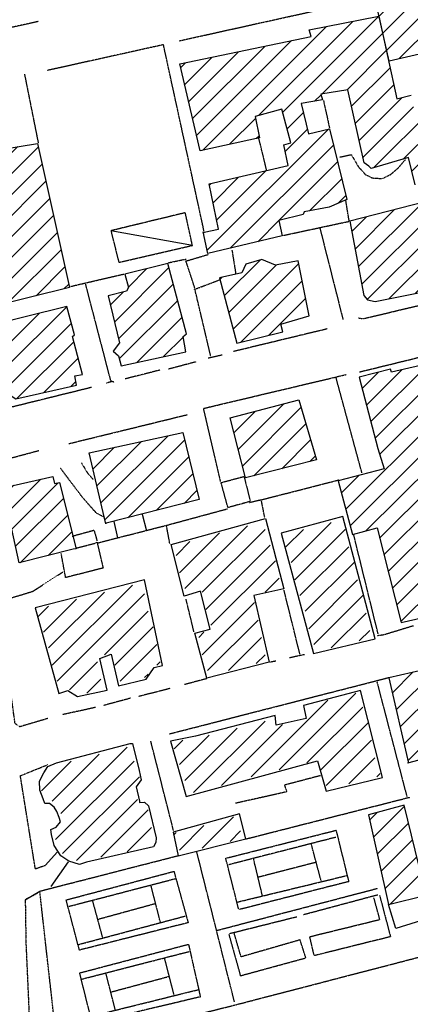
# Model space of a CAD drawing. Extents: x 4492 to 39386, y 4766 to 72502.
# Drawn here: x 11979 to 12804, y 17588 to 19668 of the extents above; entities that cross this region are included whole.
import ezdxf

# ---------------------------------------------------------------- set-up
doc = ezdxf.new("R2010")
doc.units = 0
doc.header["$MEASUREMENT"] = 0
doc.linetypes.add('P_5', pattern=[0.375002, 0.046875, -0.070313, 0.117188, -0.070313, 0.070313])
for name, color, linetype in [('3', 7, 'CONTINUOUS'), ('4', 7, 'CONTINUOUS'), ('8', 7, 'CONTINUOUS'), ('BASE', 7, 'CONTINUOUS'), ('CAMPITUR', 7, 'CONTINUOUS'), ('EDIFICI', 7, 'CONTINUOUS')]:
    doc.layers.add(name, color=color, linetype=linetype)

msp = doc.modelspace()

# ---------------------------------------------------------------- hatches: boundary and pattern name
at = {"layer": 'EDIFICI'}
h = msp.add_hatch(dxfattribs=at)
h.set_pattern_fill('ANSI31', color=1, scale=250, style=0)
h.paths.add_polyline_path([(12063.1, 18690.1), (12052.8, 18688.1), (12049.6, 18703.1), (11943.7, 18679.1), (11978.1, 18520.3), (12092.3, 18549.3), (12098.9, 18550.3)])
h.paths.add_polyline_path([(12323.6, 18795.9), (12126.2, 18753), (12160.8, 18604), (12357.9, 18654.1)])
h.paths.add_polyline_path([(12568.2, 18864.8), (12423.3, 18826.9), (12455.7, 18700.1), (12605.5, 18738)])
h.paths.add_polyline_path([(12915.7, 18854.9), (12926.1, 18861.8), (12899.7, 18956.7), (12852.9, 18943.7), (12764.1, 18923.8), (12762, 18929.7), (12695.5, 18912.8), (12735, 18762), (12748.6, 18719.1), (12651.3, 18694.1), (12681.7, 18580.3), (12733.5, 18594.2), (12784.4, 18394.5), (12904, 18421.9), (12908.4, 18423.5), (12908.5, 18423), (12910.8, 18423.5), (12918.9, 18430.5), (12947.8, 18436.5), (12939.7, 18455.4), (12951.2, 18458.4), (12938.6, 18504.4), (12926.3, 18501.4), (12862.3, 18739), (12875.3, 18745), (12890.9, 18693.1), (12956.3, 18709.1), (12941.9, 18765), (12970.6, 18773), (12980.3, 18726), (13037, 18742), (13026.8, 18788.9), (12978.6, 18777), (12965.8, 18836.9), (12922.2, 18827.9)])
h.paths.add_polyline_path([(13183.8, 18955.7), (13193.4, 18959.7), (13175.9, 19020.6), (13117.5, 19008.6), (13116.3, 19016.6), (13060.8, 19000.6), (13064.2, 18992.6), (12989.7, 18977.7), (13008.6, 18912.8), (13021.8, 18915.8), (13036.7, 18858.8), (13196.3, 18895.8)])
h.paths.add_polyline_path([(13482, 19054.6), (13476.9, 19077.5), (13470.2, 19081.5), (13463.2, 19082.5), (13442.1, 19077.5), (13427.8, 19085.5), (13415.5, 19087.5), (13401.4, 19086.5), (13387.3, 19080.8), (13330.1, 19068.5), (13332.8, 19056.6), (13263.7, 19041.6), (13300.5, 18895.8), (13509.4, 18949.7)])
h.paths.add_polyline_path([(13587.7, 18915.6), (13469.8, 18888), (13507.3, 18746.8), (13546.6, 18758), (13546.6, 18758), (13546.7, 18758), (13618.8, 18778.5)])
h.paths.add_polyline_path([(13906.4, 19172.4), (13812.4, 19151.4), (13783.2, 19174.4), (13779, 19168.4), (13769.9, 19173.4), (13767.9, 19167.4), (13756.1, 19173.4), (13739.6, 19139.4), (13749.3, 19134.4), (13739.6, 19114.5), (13761.6, 19096.5), (13750.9, 19092.5), (13779.6, 18991.7), (13946.8, 19022.6)])
h.paths.add_polyline_path([(14400.2, 19274.2), (14389, 19271.2), (14364.4, 19350.1), (13977.8, 19250.3), (14030.3, 19046.6), (14424.3, 19145.4), (14431.4, 19148.4)])
h.paths.add_polyline_path([(14371.4, 18878.9), (14432.9, 18893.9), (14396.2, 19036.5), (14336.5, 19021.8), (14332.1, 19036.8), (14194.9, 19004.2), (14196.6, 18996.4), (14191.6, 18991.4), (14140, 18974.6), (14154.9, 18913.5), (14093.9, 18903.1), (14061.3, 19033), (13979.5, 19013.2), (13997.7, 18950), (13961.3, 18941.9), (13973.5, 18895), (13976.7, 18895.8), (13974.3, 18892), (13980.3, 18868.8), (13990, 18866.6), (14084.6, 18887.2), (14103.8, 18815.7), (14139.3, 18825.6), (14142.9, 18803.4), (14376.4, 18864.2)])
h.paths.add_polyline_path([(13902.6, 18927.3), (13653.2, 18863.8), (13698.6, 18673.9), (13929.9, 18728.6), (13945.2, 18733.9)])
h.paths.add_polyline_path([(14169.1, 20121), (13615, 19975.2), (13641.3, 19871.4), (13694, 19887.3), (13686.9, 19911.3), (13751, 19927.3), (13756.5, 19906.3), (13775.3, 19913.3), (13823.6, 19751.5), (13738.7, 19734.6), (13749.2, 19698.6), (13719, 19692.6), (13728.5, 19658.7), (13806.3, 19678.6), (13850.7, 19539.8), (14049.6, 19591.8), (14042.9, 19618.7), (14231.1, 19672.7), (14243.9, 19628.7), (14202.1, 19616.7), (14204.7, 19600.8), (14197.9, 19598.8), (14209.4, 19536.9), (14063.7, 19499.9), (14054.5, 19530.9), (14042.9, 19527.9), (14034, 19555.8), (13987, 19542.8), (14032.6, 19359.1), (14125.2, 19381.1), (14129.8, 19395.1), (14254.8, 19426), (14268.5, 19419), (14362.1, 19445)])
h.paths.add_polyline_path([(14071.5, 19702.6), (14058.9, 19745.5), (14209.4, 19783.5), (14220, 19741.6), (14076.2, 19705.6)], flags=16)
h.paths.add_polyline_path([(14024.4, 19865.4), (13993.7, 19989.2), (14121.5, 20019.1), (14154.4, 19900.3)], flags=16)
h.paths.add_polyline_path([(13970.2, 19852.4), (13930.6, 19839.4), (13918.5, 19855.4), (13886.1, 19964.2), (13931.5, 19980.2)], flags=16)
h.paths.add_polyline_path([(13946.4, 19508.9), (13899.7, 19497.9), (13899.9, 19490.9), (13819.6, 19471.9), (13855, 19341.1), (13905.7, 19362.1), (13912.5, 19338.1), (13987.3, 19356.1)])
h.paths.add_polyline_path([(13765.5, 19477.9), (13751.4, 19473.9), (13749.6, 19484.9), (13709.1, 19473.9), (13711.5, 19465), (13632.4, 19444), (13635.2, 19431), (13631.8, 19429), (13647.7, 19358.1), (13654.5, 19360.1), (13653.9, 19347.1), (13668, 19351.1), (13685.1, 19296.2), (13736.2, 19307.2), (13733.8, 19320.2), (13750, 19325.2), (13750.6, 19339.1), (13784.6, 19347.1), (13782, 19356.1), (13795.7, 19360.1)])
h.paths.add_polyline_path([(13607.4, 19370.1), (13597.7, 19365.1), (13579.1, 19438), (13470.3, 19410), (13506, 19272.2), (13549.1, 19280.2), (13550.5, 19271.2), (13628.1, 19291.2)])
h.paths.add_polyline_path([(13439.1, 19435), (13364, 19413), (13377.6, 19359.1), (13319.8, 19348.1), (13356, 19212.3), (13428.7, 19233.3), (13430.5, 19235.3), (13446.8, 19249.3), (13478.1, 19258.3), (13474.8, 19266.2), (13481.2, 19267.2)])
h.paths.add_polyline_path([(13231.5, 19333.1), (12996, 19270.2), (13032.2, 19130.4), (13266.6, 19188.4)])
h.paths.add_polyline_path([(12862.8, 19290.2), (12676, 19242.3), (12705.9, 19085.5), (12713.1, 19076.5), (12729.5, 19072.5), (12862.9, 19099.5), (12878.1, 19103.5), (12895.9, 19119.5), (12906.2, 19141.4)])
h.paths.add_polyline_path([(12567.3, 19158.4), (12519.1, 19149.4), (12490.4, 19161.4), (12456.3, 19151.4), (12448.4, 19133.4), (12401.1, 19122.5), (12437.7, 18984.7), (12534.8, 19008.6), (12530.2, 19024.6), (12590.1, 19042.6)])
h.paths.add_polyline_path([(12331.1, 19004.6), (12291.8, 19153.4), (12201.6, 19130.4), (12208.9, 19102.5), (12204.9, 19094.5), (12165.8, 19084.5), (12189.7, 18985.7), (12176.5, 18967.7), (12187.9, 18957.7), (12193.5, 18936.7), (12329.8, 18966.7), (12324.1, 18998.6)])
h.paths.add_polyline_path([(12090.5, 18998.6), (12095.3, 19002.6), (12079.2, 19062.5), (11902.3, 19018.6), (11903.3, 19007.6), (11891.8, 19005.6), (11884.8, 19003.6), (11879.5, 18997.6), (11876.6, 18986.7), (11876, 18977.7), (11876.9, 18965.7), (11881.8, 18955.7), (11892, 18947.7), (11902.4, 18946.7), (11912.4, 18947.7), (11944.5, 18928.7), (11948, 18908.8), (11933.8, 18890.8), (11971.5, 18866.8), (12099.5, 18895.8), (12095.5, 18915.8), (12111.8, 18918.8)])
h.paths.add_polyline_path([(12017.2, 19407), (11775.9, 19367.1), (11775.8, 19355.1), (11842.8, 19042.6), (12084.4, 19102.5)])
h.paths.add_polyline_path([(12633.2, 19438), (12588.9, 19427), (12573.6, 19490.9), (12618.1, 19498.9), (12614.9, 19510.9), (12671.7, 19519.9), (12706.3, 19366.1), (12716.3, 19359.1), (12721, 19354.1), (12800.1, 19377.1), (12814.2, 19319.2), (12931.3, 19340.1), (12896.8, 19490.9), (12812, 19475.9), (12805.8, 19508.9), (12775.5, 19500.9), (12736.9, 19675.6), (12590.3, 19646.7), (12594.2, 19632.7), (12317.6, 19574.8), (12360.3, 19391.1), (12485.2, 19419), (12476, 19464), (12532.8, 19478.9), (12551.5, 19408), (12536.5, 19404), (12546.1, 19360.1), (12379.3, 19321.2), (12398.8, 19225.3), (12367.1, 19218.9), (12376.7, 19174.4), (12533.3, 19211.3), (12526.2, 19244.3), (12577.6, 19256.3), (12579.8, 19262.3), (12632.1, 19272.2), (12669.6, 19288.2)])
h.paths.add_polyline_path([(13089.6, 19532.9), (13015, 19802.5), (12868.5, 19768.5), (12871.1, 19747.5), (12729.1, 19716.6), (12736.6, 19680.6), (12759.3, 19580.8), (12923.3, 19618.7), (12995.4, 19391.1), (12959.7, 19380.1), (12978.1, 19314.2), (13163.6, 19366.1), (13150.3, 19412), (13129, 19409)])
h.paths.add_polyline_path([(13680, 19659.7), (13671.8, 19654.7), (13668, 19663.7), (13600.5, 19647.7), (13598.8, 19655.7), (13449.7, 19620.7), (13454.3, 19604.8), (13396.1, 19587.8), (13391.7, 19605.7), (13282.3, 19567.8), (13295.4, 19518.9), (13291, 19516.9), (13310.5, 19456), (13326.5, 19458), (13328.6, 19445), (13433, 19469), (13426.8, 19482.9), (13481.7, 19493.9), (13479.1, 19499.9), (13481.3, 19505.9), (13487.2, 19508.9), (13498.7, 19505.9), (13507.9, 19503.9), (13514.7, 19493.9), (13599.7, 19510.9), (13703.1, 19536.9), (13700.2, 19542.8), (13710.2, 19544.8)])
h.paths.add_polyline_path([(13555, 19949.2), (13404.9, 19909.3), (13420.4, 19852.4), (13422.1, 19836.4), (13497.4, 19857.4), (13541.7, 19706.6), (13617.7, 19722.6), (13616.7, 19726.8), (13602.9, 19778.5)])
h.paths.add_polyline_path([(13508.3, 19731.6), (13458.5, 19716.6), (13474.7, 19658.7), (13526.1, 19672.7)])
h.paths.add_polyline_path([(13385.7, 19886.3), (13060.4, 19798.5), (13114.2, 19622.7), (13210.4, 19647.7), (13192.9, 19710.6), (13328.3, 19741.6), (13333.6, 19707.6), (13426.9, 19734.6)])
h = msp.add_hatch(dxfattribs=at)
h.set_pattern_fill('ANSI31', color=1, scale=250, style=0)
h.paths.add_polyline_path([(13184.9, 17642.6), (12938.9, 17578.7), (12973.8, 17445.9), (13219.7, 17510.8)])
h.paths.add_polyline_path([(13530.9, 17648.6), (13505.5, 17641.6), (13489.5, 17715.5), (13369.6, 17683.6), (13277.3, 17659.6), (13315.9, 17518.8), (13542.3, 17580.7)])
h.paths.add_polyline_path([(13783.6, 17594.7), (13762.7, 17588.7), (13704.4, 17813.4), (13580.4, 17780.4), (13618.4, 17638.6), (13656.7, 17651.6), (13663.9, 17615.7), (13628.2, 17606.7), (13638.5, 17556.8), (13493.1, 17517.8), (13511, 17464.9), (13498.6, 17461.9), (13513.5, 17410), (13508.4, 17408), (13532.5, 17323.1), (13594, 17340.1), (13599.7, 17353.1), (13638.2, 17364), (13622.9, 17415), (13668.3, 17429.9), (13669.7, 17421), (13710, 17433.9), (13725.5, 17385), (13821.3, 17408), (13818.4, 17418), (13828.8, 17422)])
h.paths.add_polyline_path([(13617.9, 17638.6), (13580.4, 17780.4), (13530.6, 17765.4), (13593.3, 17544.8), (13638.3, 17556.8), (13628.1, 17605.7)], flags=17)
h.paths.add_polyline_path([(13404.4, 17447.9), (13304.8, 17425.9), (13354.3, 17270.2), (13446, 17297.1)])
h.paths.add_polyline_path([(14374.5, 17585.7), (14384.8, 17542.8), (14433.1, 17556.8), (14417.6, 17620.7), (14505.6, 17642.6), (14512, 17614.7), (14490.2, 17608.7), (14501, 17569.7), (14761.1, 17631.6), (14705.6, 17833.3), (14463.3, 17768.4), (14339.3, 17736.5), (14344.1, 17720.5), (14050.6, 17649.6), (14055.9, 17629.6), (13978.3, 17612.7), (13996.6, 17554.8), (13978.1, 17547.8), (13966.8, 17591.7), (13954.6, 17587.7), (13948.1, 17612.7), (13842.8, 17582.7), (13882.8, 17434.9), (13949, 17448.9), (13947.2, 17458.9), (14021.4, 17478.9), (14021.6, 17473.9), (14116.9, 17496.8), (14111.2, 17516.8), (14182.3, 17537.4), (14182.3, 17537.4)])
h.paths.add_polyline_path([(14208.1, 17775.4), (14104.1, 17749.5), (14111.9, 17724.5), (13807.6, 17651.6), (13821.3, 17606.7), (14123.6, 17683.6), (14123.1, 17667.6), (14227.9, 17693.6)])
h.paths.add_polyline_path([(14015.9, 18554.3), (13927.3, 18532.3), (13932.5, 18513.4), (13885.9, 18502.4), (13919.6, 18370.6), (14026, 18397.5), (14022.8, 18412.5), (14054.3, 18420.5)])
h.paths.add_polyline_path([(14169.3, 18634.2), (14046.9, 18608.2), (14065.1, 18535.3), (14116.2, 18542.3), (14133.5, 18476.4), (14209.5, 18491.4)])
h.paths.add_polyline_path([(14332.8, 18636.2), (14279.9, 18624.2), (14277.5, 18635.2), (14249.5, 18629.2), (14253.4, 18620.2), (14204.7, 18609.2), (14225.4, 18533.3), (14234.5, 18535.3), (14252.2, 18466.4), (14367.9, 18491.4)])
h.paths.add_polyline_path([(14574.5, 18642.2), (14584.8, 18646.2), (14562, 18731), (14445.7, 18700.1), (14455.7, 18657.1), (14436, 18652.1), (14487.7, 18452.4), (14621.9, 18483.4)])
h.paths.add_polyline_path([(13845.2, 18484.4), (13803.3, 18471.4), (13772.6, 18466.4), (13764.5, 18494.4), (13704.7, 18485.4), (13756.3, 18287.7), (13819.1, 18304.7), (13809, 18337.6), (13875.5, 18358.6)])
h.paths.add_polyline_path([(13803.5, 18273.7), (13751.7, 18260.6), (13763.6, 18206.8), (13818.2, 18218.8)])
h.paths.add_polyline_path([(13711.6, 18018.1), (13751.7, 18028.1), (13724.3, 18142.9), (13656.4, 18123.9), (13641.6, 18180.8), (13550.1, 18157.9), (13559.9, 18120.9), (13420.1, 18085), (13409.2, 18121.9), (13315.8, 18099), (13340.8, 17997.1), (13301.1, 17988.1), (13324.9, 17900.3), (13521.4, 17948.2), (13517.5, 17969.2), (13582.2, 17984.1), (13588.8, 17957.2), (13590.8, 17946.2), (13716.5, 17978.1), (13709.3, 18012.1)])
h.paths.add_polyline_path([(13656.6, 18421.5), (13630.9, 18416.5), (13623.5, 18450.4), (13596.4, 18443.5), (13588.8, 18447.4), (13583.8, 18450.4), (13575, 18453.4), (13565.7, 18457.4), (13553.8, 18458.4), (13544.5, 18456.4), (13534, 18453.4), (13525.4, 18448.4), (13517.9, 18441.5), (13513.6, 18434.5), (13507.6, 18426.5), (13506.2, 18415.5), (13504.6, 18411.5), (13524.6, 18326.6), (13541.2, 18330.6), (13568.6, 18215.8), (13576.2, 18219.8), (13696.2, 18248.7)])
h.paths.add_polyline_path([(13451.3, 18446.5), (13311.4, 18412.5), (13307, 18404.5), (13346.3, 18216.8), (13352.4, 18219.8), (13356.2, 18216.8), (13370.7, 18168.9), (13506.8, 18200.8)])
h.paths.add_polyline_path([(13300.6, 18273.7), (13297.1, 18273.7), (13280.1, 18337.6), (13260.1, 18331.6), (13249.4, 18375.6), (13164.7, 18358.6), (13215.8, 18168.9), (13316.8, 18194.8)])
h.paths.add_polyline_path([(13135.8, 18320.6), (13070.4, 18308.7), (13070.3, 18324.6), (13004.3, 18308.7), (13054.8, 18144.9), (13094.1, 18153.9), (13089.9, 18164.9), (13177.9, 18186.8)])
h.paths.add_polyline_path([(12996.6, 18287.7), (12892.7, 18261.7), (12881.7, 18305.7), (12758.5, 18277.7), (12799.4, 18098.2), (12832.7, 18106.9), (12835.2, 18093), (12886.2, 18108.9), (12896.7, 18050), (13053.3, 18085)])
h.paths.add_polyline_path([(13085.1, 18584.2), (13074.6, 18580.3), (13060.7, 18635.2), (13050, 18632.2), (13033.8, 18700.1), (12934.3, 18676.1), (12955.5, 18609.2), (12944.8, 18606.2), (12957.9, 18553.3), (12947, 18550.3), (12964.7, 18474.4), (12992.1, 18482.4), (12997.5, 18459.4), (13089.4, 18484.4), (13083.9, 18499.4), (13106.4, 18508.4)])
h.paths.add_polyline_path([(13507.3, 18746.8), (13447.2, 18733.6), (13432.2, 18789.9), (13370.7, 18779.3), (13367.6, 18792), (13232.6, 18759.8), (13235.4, 18747.1), (13174.7, 18729.8), (13210.9, 18584.8), (13271, 18603.1), (13274.4, 18584.5), (13503.4, 18640.6), (13501.5, 18659.8), (13528, 18667.2)])
h = msp.add_hatch(dxfattribs=at)
h.set_pattern_fill('ANSI31', color=1, scale=250, style=0)
h.paths.add_polyline_path([(12791, 18008.1), (12715.3, 17988.1), (12758, 17798.4), (12836.8, 17818.4)])

# ---------------------------------------------------------------- linework, layer by layer
at = {"layer": '3', "color": 1, "linetype": 'P_5'}
msp.add_line((12019.3, 19664.6), (11626.6, 19577), dxfattribs=at)
for points in [[(12315.9, 19623.7, 0), (12729, 19715.2, 0)], [(12368.5, 19221.2, 0), (12282.8, 19615.4, 0), (12037.5, 19560.9, 0)], [(11989.4, 19553.3, 0), (12018.6, 19407.3, 0)], [(12620.4, 19497.4, 0), (12633.4, 19438.3, 0)], [(12500.5, 19350.4, 0), (12484, 19418.2, 0)], [(12536.3, 19212.6, 0), (12674.8, 19242.3, 0), (12667.4, 19287.3, 0)], [(12694.2, 19038.3, 0), (12703.3, 19036.2, 0), (12993.6, 19105.6, 0), (12949.5, 19277.7, 0)], [(12612.4, 19229.5, 0), (12661.5, 19034.9, 0)], [(12292.7, 19154.7, 0), (12330.8, 19162.6, 0)], [(12086.6, 19104.6, 0), (12199.6, 19130.9, 0)], [(12117.7, 19110.3, 0), (12171.7, 18902.7, 0), (12162.1, 18900.2, 0)], [(12382.5, 18957.3, 0), (12349.1, 19099, 0)], [(12628.1, 19014.8, 0), (12430.7, 18967.1, 0)], [(12406.8, 18959.6, 0), (12376.9, 18952.9, 0)], [(12696.8, 18924.1, 0), (12901.5, 18974.3, 0)], [(12350.9, 18945, 0), (12293.6, 18929.9, 0)], [(12275.8, 18927.8, 0), (12202.2, 18909.3, 0)], [(12403.3, 18692.5, 0), (12367.5, 18847, 0), (12661, 18916.7, 0), (12668.4, 18918.5, 0)], [(12701.7, 18710.4, 0), (12646.5, 18913.9, 0)], [(12178.8, 18902.3, 0), (12171.7, 18904.5, 0)], [(12130.6, 18891.1, 0), (11940.2, 18844, 0)], [(12083.4, 18772.5, 0), (12333.8, 18833.9, 0)], [(11936.4, 18735.5, 0), (12019.6, 18757.9, 0)], [(12486.2, 18653, 0), (12653.1, 18695.8, 0)], [(12464.6, 18648, 0), (12487.4, 18653.9, 0)], [(12496.5, 18616.5, 0), (12489.6, 18651.6, 0)], [(12144.7, 18562.9, 0), (12286.9, 18599.3, 0), (12417.9, 18634.8, 0)], [(12296.2, 18561.1, 0), (12289.1, 18599.8, 0)], [(12735.8, 18370.4, 0), (12684.2, 18580.1, 0)], [(12038.5, 18191.4, 0), (11979.4, 18174, 0), (11969.6, 18180.7, 0), (11926.3, 18500.8, 0)], [(12570.7, 18327.8, 0), (12537, 18463.3, 0)], [(12347.1, 18374.4, 0), (12330.6, 18443.7, 0)], [(12520.2, 18312.8, 0), (12507.4, 18310.5, 0)], [(12580.3, 18326.5, 0), (12548.8, 18319.6, 0)], [(12375, 18275.9, 0), (12326.9, 18263.2, 0)], [(12796.9, 18026.8, 0), (12733.5, 18270.1, 0)], [(12296.1, 18254.8, 0), (12230.3, 18238, 0)], [(12213.3, 18234.4, 0), (12156.2, 18219, 0)], [(12139.3, 18214.9, 0), (12070, 18199.7, 0)], [(12304, 17954.8, 0), (12256.2, 18143.4, 0)], [(12034, 17881, 0), (12012.5, 17873.4, 0), (11980.8, 18070.7, 0), (12039, 18094.3, 0)], [(12456, 17936.9, 0), (12798.7, 18024.3, 0), (12802.3, 18025, 0)]]:
    msp.add_polyline3d(points, dxfattribs=at)
at = {"layer": '3', "color": 1, "linetype": 'Continuous'}
msp.add_polyline3d([(12343.9, 19191.4, 0), (12171.9, 19222.3, 0)], dxfattribs=at)
at = {"layer": '4', "color": 1, "linetype": 'P_5'}
for points in [[(12109.7, 18731.7, 0), (12122.3, 18710.6, 0), (12134.2, 18696.9, 0)], [(12158.5, 18616.5, 0), (12141.1, 18625.7, 0), (12127.6, 18641, 0), (12110.8, 18660.3, 0), (12065.6, 18720.4, 0)], [(11937.4, 18440, 0), (11970.3, 18449.2, 0), (12007.1, 18460.4, 0), (12070.3, 18501.1, 0)], [(12810.4, 18387.3, 0), (12747.5, 18368.1, 0), (12733.5, 18366.2, 0)], [(12294.8, 18159, 0), (12759.9, 18278.6, 0)], [(12017.5, 17822.3, 0), (11991.1, 17808.6, 0), (11992.5, 17717.4, 0), (12001, 17526.2, 0), (12004, 17478.1, 0), (12008.4, 17338.6, 0), (12010.4, 17147.1, 0), (12014.4, 17078.3, 0), (12014.2, 16952.1, 0), (12051, 16913.9, 0), (12076.8, 16899.5, 0)]]:
    msp.add_polyline3d(points, dxfattribs=at)
at = {"layer": '8', "color": 4, "linetype": 'Continuous'}
for points in [[(13163.6, 19366.1, 0), (12978.1, 19314.2, 0), (12959.7, 19380.1, 0), (12995.4, 19391.1, 0), (12923.3, 19618.7, 0), (12759.3, 19580.8, 0), (12736.6, 19680.6, 0), (12729.1, 19716.6, 0), (12871.1, 19747.5, 0), (12868.5, 19768.5, 0), (13015, 19802.5, 0), (13089.6, 19532.9, 0), (13129, 19409, 0), (13150.3, 19412, 0), (13163.6, 19366.1, 0)], [(12366.8, 19220.3, 0), (12369, 19219.3, 0), (12398.8, 19225.3, 0), (12379.3, 19321.2, 0), (12546.1, 19360.1, 0), (12536.5, 19404, 0), (12551.5, 19408, 0), (12532.8, 19478.9, 0), (12476, 19464, 0), (12485.2, 19419, 0), (12360.3, 19391.1, 0), (12317.6, 19574.8, 0), (12594.2, 19632.7, 0), (12590.3, 19646.7, 0), (12736.9, 19675.6, 0), (12775.5, 19500.9, 0), (12805.8, 19508.9, 0)], [(12814.2, 19319.2, 0), (12800.1, 19377.1, 0), (12721, 19354.1, 0), (12716.3, 19359.1, 0), (12706.3, 19366.1, 0), (12671.7, 19519.9, 0), (12614.9, 19510.9, 0), (12618.1, 19498.9, 0), (12573.6, 19490.9, 0), (12588.9, 19427, 0), (12633.2, 19438, 0), (12669.6, 19288.2, 0), (12632.1, 19272.2, 0), (12579.8, 19262.3, 0), (12577.6, 19256.3, 0), (12526.2, 19244.3, 0), (12533.3, 19211.3, 0), (12376.7, 19174.4, 0), (12366.8, 19220.3, 0)], [(12084.4, 19102.5, 0), (11842.8, 19042.6, 0), (11775.8, 19355.1, 0), (11775.9, 19367.1, 0), (12017.2, 19407, 0), (12084.4, 19102.5, 0)], [(12676, 19242.3, 0), (12705.9, 19085.5, 0), (12713.1, 19076.5, 0), (12729.5, 19072.5, 0), (12862.9, 19099.5, 0), (12878.1, 19103.5, 0), (12895.9, 19119.5, 0), (12906.2, 19141.4, 0), (12862.8, 19290.2, 0), (12676, 19242.3, 0)], [(12329.8, 18966.7, 0), (12324.1, 18998.6, 0), (12331.1, 19004.6, 0), (12291.8, 19153.4, 0), (12201.6, 19130.4, 0), (12208.9, 19102.5, 0), (12204.9, 19094.5, 0), (12165.8, 19084.5, 0), (12189.7, 18985.7, 0), (12176.5, 18967.7, 0), (12187.9, 18957.7, 0), (12193.5, 18936.7, 0), (12329.8, 18966.7, 0)], [(12401.1, 19122.5, 0), (12437.7, 18984.7, 0), (12534.8, 19008.6, 0), (12530.2, 19024.6, 0), (12590.1, 19042.6, 0), (12567.3, 19158.4, 0), (12519.1, 19149.4, 0), (12490.4, 19161.4, 0), (12456.3, 19151.4, 0), (12448.4, 19133.4, 0), (12401.1, 19122.5, 0)], [(11902.3, 19018.6, 0), (11903.3, 19007.6, 0), (11891.8, 19005.6, 0), (11884.8, 19003.6, 0), (11879.5, 18997.6, 0), (11876.6, 18986.7, 0), (11876, 18977.7, 0), (11876.9, 18965.7, 0), (11881.8, 18955.7, 0), (11892, 18947.7, 0), (11902.4, 18946.7, 0), (11912.4, 18947.7, 0), (11944.5, 18928.7, 0), (11948, 18908.8, 0), (11933.8, 18890.8, 0), (11971.5, 18866.8, 0), (12099.5, 18895.8, 0), (12095.5, 18915.8, 0), (12111.8, 18918.8, 0), (12090.5, 18998.6, 0), (12095.3, 19002.6, 0), (12079.2, 19062.5, 0), (11902.3, 19018.6, 0)], [(12852.9, 18943.7, 0), (12764.1, 18923.8, 0), (12762, 18929.7, 0), (12695.5, 18912.8, 0), (12735, 18762, 0), (12748.6, 18719.1, 0), (12651.3, 18694.1, 0), (12681.7, 18580.3, 0), (12733.5, 18594.2, 0), (12784.4, 18394.5, 0), (12910.8, 18423.5, 0)], [(12568.2, 18864.8, 0), (12605.5, 18738, 0), (12455.7, 18700.1, 0), (12423.3, 18826.9, 0), (12568.2, 18864.8, 0)], [(12161.6, 18604.2, 0), (12161, 18603.2, 0), (12126.2, 18753, 0), (12323.6, 18795.9, 0), (12357.9, 18654.1, 0), (12161.6, 18604.2, 0)], [(11943.7, 18679.1, 0), (12049.6, 18703.1, 0), (12052.8, 18688.1, 0), (12063.1, 18690.1, 0), (12098.9, 18550.3, 0), (12092.3, 18549.3, 0), (11978.1, 18520.3, 0), (11943.7, 18679.1, 0)], [(12381, 18380.5, 0), (12360.7, 18460.4, 0), (12326.3, 18450.4, 0), (12298.7, 18559.3, 0), (12498.1, 18614.2, 0), (12537.1, 18465.4, 0), (12473.2, 18451.4, 0), (12506, 18310.6, 0), (12374.1, 18276.7, 0), (12348.7, 18371.6, 0), (12381, 18380.5, 0)], [(12531.5, 18583.2, 0), (12599.3, 18328.6, 0), (12729.8, 18359.6, 0), (12661.4, 18618.2, 0), (12531.5, 18583.2, 0)], [(12011.7, 18425.5, 0), (12061.9, 18244.7, 0), (12081.3, 18250.7, 0), (12101.4, 18237.8, 0), (12163.7, 18251.7, 0), (12148.5, 18318.6, 0), (12172.5, 18327.6, 0), (12188.2, 18260.7, 0), (12246.3, 18274.7, 0), (12263, 18299.7, 0), (12280.6, 18303.7, 0), (12242.7, 18484.4, 0), (12011.7, 18425.5, 0)], [(12799.7, 18097, 0), (12798.6, 18098, 0), (12832.7, 18106.9, 0), (12835.2, 18093, 0), (12886.2, 18108.9, 0), (12896.7, 18050, 0), (13053.3, 18085, 0), (12996.6, 18287.7, 0), (12892.7, 18261.7, 0), (12881.7, 18305.7, 0), (12758.5, 18277.7, 0), (12799.7, 18097, 0)], [(12330.7, 18027.1, 0), (12607.8, 18102, 0), (12625.8, 18038, 0), (12745.3, 18067, 0), (12698.7, 18250.7, 0), (12578.1, 18218.8, 0), (12584.2, 18191.8, 0), (12520.6, 18177.8, 0), (12518.7, 18197.8, 0), (12350.3, 18153.9, 0), (12297.6, 18143.9, 0), (12330.7, 18027.1, 0)], [(12212.2, 18138.9, 0), (12217.5, 18138.9, 0), (12231.8, 18082, 0), (12235.4, 18062, 0), (12225.3, 18047, 0), (12231.9, 18017.1, 0), (12232.4, 18014.1, 0), (12242.5, 18015.1, 0), (12251.2, 18007.1, 0), (12267.7, 17939.2, 0), (12267, 17929.2, 0), (12261.7, 17920.2, 0), (12120.1, 17888.3, 0), (12105.9, 17883.3, 0), (12083, 17890.3, 0), (12066.4, 17901.3, 0), (12051.9, 17923.2, 0), (12046.8, 17946.2, 0), (12045.3, 17957.2, 0), (12056.5, 17962.2, 0), (12065.5, 17973.1, 0), (12062.9, 17982.1, 0), (12058, 17995.1, 0), (12051.9, 18004.1, 0), (12042.3, 18012.1, 0), (12032.1, 18012.1, 0), (12028.6, 18022.1, 0), (12022.1, 18040, 0), (12021.1, 18059, 0), (12030.4, 18077, 0), (12038.6, 18090, 0), (12057.4, 18098, 0), (12212.2, 18138.9, 0)], [(12758, 17798.4, 0), (12836.8, 17818.4, 0), (12791, 18008.1, 0), (12715.3, 17988.1, 0), (12758, 17798.4, 0)], [(12313.5, 17901.3, 0), (12456.6, 17937.2, 0), (12443, 17990.1, 0), (12303.2, 17951.2, 0), (12313.5, 17901.3, 0)]]:
    msp.add_polyline3d(points, dxfattribs=at)
at = {"layer": 'BASE', "color": 1, "linetype": 'P_5'}
for points in [[(12654.2, 19378, 0), (12679.1, 19383.1, 0), (12694, 19357.8, 0), (12708.8, 19341.2, 0), (12723.6, 19333.9, 0), (12744.3, 19332.5, 0), (12762.2, 19341.2, 0), (12778.5, 19355.3, 0), (12793.3, 19372.6, 0)], [(12171.9, 19222.3, 0), (12188.6, 19155.4, 0), (12343.9, 19191.4, 0), (12328.8, 19260.3, 0), (12171.9, 19222.3, 0)], [(12349.3, 19100.5, 0), (12330.3, 19158.4, 0), (12378, 19172.4, 0)], [(12427.3, 19181.4, 0), (12435.4, 19130.4, 0)], [(12348.4, 19098.5, 0), (12403.2, 19119.5, 0)], [(12466, 18650.2, 0), (12418.9, 18637.2, 0), (12404.4, 18690.1, 0), (12452.8, 18703.1, 0), (12466, 18650.2, 0)], [(12143.2, 18567.3, 0), (12137, 18589.2, 0), (12090.4, 18576.3, 0)], [(12097.3, 18551.3, 0), (12139.6, 18562.3, 0), (12142.5, 18564.3, 0), (12155.3, 18509.4, 0), (12076.4, 18489.4, 0), (12066.8, 18541.3, 0)], [(12614.1, 18070.7, 0), (12537.9, 18050.8, 0), (12542.9, 18036.6, 0), (12434.8, 18012.3, 0)], [(12441.5, 17788.7, 0), (12414.3, 17896.3, 0), (12647, 17955.4, 0), (12673.6, 17846.9, 0), (12442.9, 17787.8, 0)], [(12646.6, 17940.5, 0), (12420.1, 17882.4, 0)], [(12615.6, 17848.3, 0), (12594.8, 17926.2, 0)], [(12059.1, 17494.2, 0), (12021.8, 17826.8, 0), (12314.8, 17902.1, 0)], [(12432.7, 17592.5, 0), (12353.4, 17909, 0)], [(12491.7, 17817.1, 0), (12472.5, 17896.7, 0)], [(12482.1, 17856.5, 0), (12606.2, 17888.7, 0)], [(12105.5, 17701.9, 0), (12077.5, 17808.2, 0), (12304.9, 17868.6, 0), (12334.8, 17760, 0), (12105.1, 17702, 0)], [(12082.8, 17794.5, 0), (12308.9, 17853.5, 0)], [(12438.2, 17803.6, 0), (12670.7, 17860, 0)], [(12276.4, 17760.7, 0), (12256.7, 17838.2, 0)], [(12394.2, 17743.5, 0), (12734.4, 17832.7, 0)], [(12578.2, 17777.3, 0), (12734.8, 17819.3, 0)], [(12600.5, 17691.3, 0), (12591.6, 17730.6, 0), (12739.4, 17766.9, 0), (12727, 17812.3, 0)], [(12738.9, 17817.6, 0), (12761.8, 17730.4, 0), (12601.5, 17690.5, 0)], [(12155.1, 17726.9, 0), (12133.4, 17806.7, 0)], [(12144.8, 17767.5, 0), (12266.4, 17800.9, 0)], [(12103.1, 17713.9, 0), (12328.7, 17774.2, 0)], [(12421.8, 17737.1, 0), (12564.3, 17772.9, 0)], [(12420.8, 17735, 0), (12445.1, 17648, 0), (12583.3, 17685.8, 0), (12571.1, 17723.7, 0), (12446.6, 17687.8, 0), (12432.1, 17737.9, 0)], [(12132.7, 17547.3, 0), (12106, 17654, 0), (12335.6, 17714.5, 0), (12360.6, 17603.3, 0), (12132.1, 17549, 0)], [(12001.7, 17483.4, 0), (12072.4, 17495.3, 0), (12435, 17586.6, 0), (12838.8, 17691.7, 0), (12884.7, 17702.3, 0)], [(12108.8, 17640.5, 0), (12337.1, 17699.3, 0)], [(12305.1, 17607.6, 0), (12285.4, 17684.6, 0)], [(12181.3, 17575.8, 0), (12161.3, 17653.4, 0)], [(12172.8, 17613.9, 0), (12294.5, 17646.6, 0)], [(12129.1, 17562.2, 0), (12357.3, 17618.9, 0)]]:
    msp.add_polyline3d(points, dxfattribs=at)
at = {"layer": 'BASE', "color": 1, "linetype": 'Continuous'}
for points in [[(12237.5, 18623.2, 0), (12247, 18588.2, 0)], [(12186.5, 18573.3, 0), (12178.7, 18608.2, 0)], [(12033.6, 17881.3, 0), (12058.2, 17908.9, 0)], [(12081.8, 17888.5, 0), (12045.1, 17836.4, 0)], [(12836.8, 17818.4, 0), (12847.8, 17771.4, 0), (12773.2, 17747.5, 0), (12758, 17798.4, 0)]]:
    msp.add_polyline3d(points, dxfattribs=at)
at = {"layer": 'CAMPITUR', "color": 2}
msp.add_line((11991.1, 17808.6), (12021.8, 17826.8), dxfattribs=at)
at = {"layer": 'EDIFICI', "color": 1, "linetype": 'Continuous'}
for p, q in [((12637, 18606), (12552.3, 18521.3)), ((12401.3, 18583.9), (12316.6, 18499.2)), ((12327.7, 18466), (12460.3, 18598.6)), ((12497.1, 18591.3), (12364.5, 18458.7)), ((12541.3, 18554.4), (12578.1, 18591.3)), ((12559.7, 18484.5), (12666.5, 18591.3)), ((12309.3, 18536), (12338.7, 18565.5)), ((12508.1, 18558.1), (12371.9, 18421.8)), ((12673.9, 18554.4), (12570.7, 18451.3)), ((12382.9, 18388.7), (12519.2, 18525)), ((12684.9, 18521.3), (12581.8, 18418.2)), ((12526.6, 18488.1), (12497.1, 18458.7)), ((12589.2, 18381.3), (12692.3, 18484.5)), ((12158.3, 18458.7), (12040.4, 18340.8)), ((12047.8, 18304), (12217.2, 18473.4)), ((12029.3, 18374), (12099.3, 18443.9)), ((12243, 18455), (12058.8, 18270.8)), ((12475, 18436.6), (12364.5, 18326.1)), ((12703.3, 18451.3), (12600.2, 18348.2)), ((12040.4, 18429.2), (12018.3, 18407.1)), ((12158.3, 18326.1), (12250.3, 18418.2)), ((12637, 18340.8), (12710.7, 18414.5)), ((12375.5, 18292.9), (12482.4, 18399.7)), ((12261.4, 18385), (12180.3, 18304)), ((12357.1, 18362.9), (12368.2, 18374)), ((12718.1, 18377.7), (12696, 18355.6)), ((12489.7, 18362.9), (12419.7, 18292.9)), ((12191.4, 18270.8), (12268.7, 18348.2)), ((12084.6, 18252.4), (12143.5, 18311.4)), ((12268.7, 18304), (12276.1, 18311.4)), ((12478.7, 18307.7), (12497.1, 18326.1)), ((12150.9, 18274.5), (12121.4, 18245.1)), ((12250.3, 18285.6), (12243, 18278.2)), ((12467.6, 18068.3), (12629.7, 18230.3)), ((12688.6, 18245.1), (12526.6, 18083)), ((12585.5, 18097.7), (12703.3, 18215.6)), ((12497.1, 18186.1), (12346.1, 18035.1)), ((12327.7, 18060.9), (12438.2, 18171.4)), ((12533.9, 18178.8), (12405, 18049.9)), ((12714.4, 18182.5), (12614.9, 18083)), ((12305.6, 18127.2), (12324, 18145.6)), ((12379.2, 18156.7), (12316.6, 18094.1)), ((12626, 18049.9), (12721.7, 18145.6)), ((12206.1, 18130.9), (12066.2, 17990.9)), ((12047.8, 18016.7), (12147.2, 18116.2)), ((12729.1, 18108.8), (12673.9, 18053.5)), ((12088.3, 18101.4), (12025.7, 18038.8)), ((12055.1, 17935.7), (12220.9, 18101.4)), ((12231.9, 18068.3), (12069.9, 17906.2)), ((12732.8, 18068.3), (12740.2, 18075.6)), ((12099.3, 17891.5), (12228.2, 18020.4)), ((12250.3, 17998.3), (12150.9, 17898.9)), ((12430.8, 17983.6), (12364.5, 17917.3)), ((12206.1, 17909.9), (12257.7, 17961.5)), ((12368.2, 17965.2), (12316.6, 17913.6)), ((12305.6, 17946.7), (12309.3, 17950.4)), ((12423.4, 17932), (12445.5, 17954.1))]:
    msp.add_line(p, q, dxfattribs=at)

doc.saveas('drawing.dxf')
